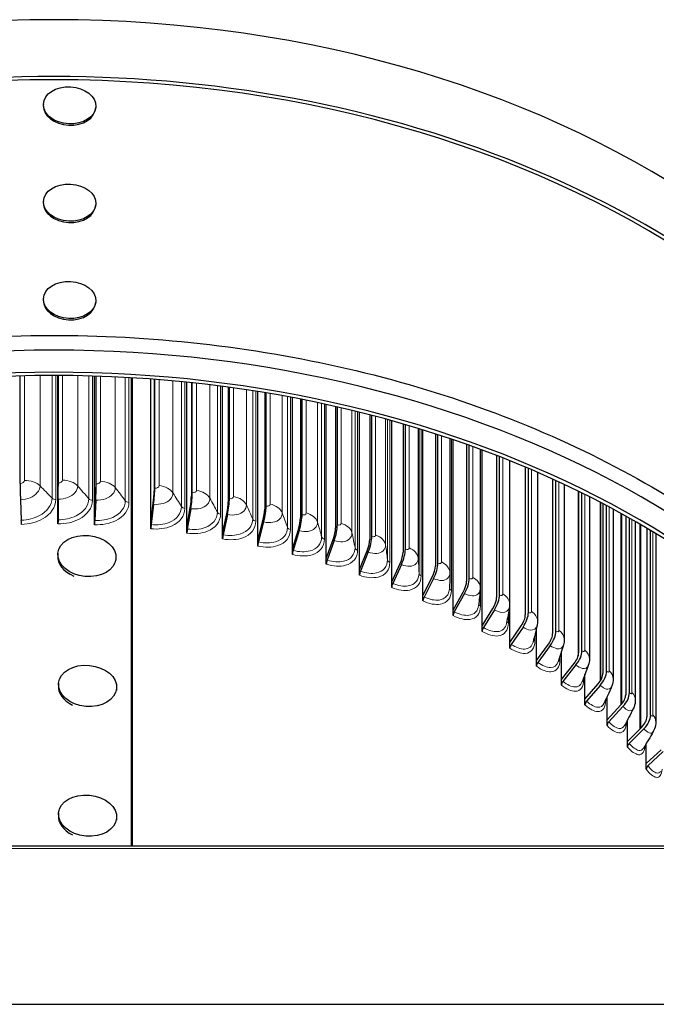
# Model space of a CAD drawing. Units: inches. Extents: x -15.4 to 51.1, y 1.1 to 32.2.
# Drawn here: x 8.7 to 12.2, y 10.8 to 16.1 of the extents above; entities that cross this region are included whole.
import ezdxf

# ---------------------------------------------------------------- set-up
doc = ezdxf.new("R2010")
doc.units = ezdxf.units.IN
doc.header["$LTSCALE"] = 3.030303
doc.header["$MEASUREMENT"] = 0
doc.layers.add('Visible (ANSI)', color=7, linetype='Continuous', lineweight=25)
doc.layers.add('Visible Narrow (ANSI)', color=7, linetype='Continuous', lineweight=5)

msp = doc.modelspace()

# ---------------------------------------------------------------- linework, layer by layer
at = {"layer": 'Visible (ANSI)'}
for p, q in [((8.8249, 15.6755), (8.8246, 15.6684)), ((9.1106, 15.662), (9.1102, 15.6549)), ((8.8249, 15.1452), (8.8246, 15.1381)), ((9.1106, 15.1317), (9.1102, 15.1246)), ((8.8249, 14.6149), (8.8246, 14.6078)), ((9.1106, 14.6014), (9.1102, 14.5943)), ((8.6979, 13.6077), (8.6979, 14.1945)), ((8.9046, 13.4187), (8.9046, 14.1969)), ((8.9053, 14.1969), (8.9053, 13.5931)), ((8.9055, 13.6108), (8.9055, 14.1969)), ((9.1041, 13.4141), (9.1041, 14.1934)), ((9.1116, 14.1932), (9.1116, 13.5883)), ((9.1131, 13.6059), (9.1131, 14.1932)), ((9.3029, 14.1845), (9.3029, 11.6332)), ((9.3065, 11.6332), (9.3065, 14.1843)), ((9.3093, 14.1841), (9.3093, 11.6332)), ((9.4109, 13.392), (9.4109, 14.1772)), ((9.4288, 14.1759), (9.4288, 13.5654)), ((9.4323, 13.5829), (9.4323, 14.1756)), ((9.6076, 13.3681), (9.6076, 14.1598)), ((9.6321, 14.1572), (9.6321, 13.5408)), ((9.637, 13.5581), (9.637, 14.1567)), ((9.8022, 13.3368), (9.8022, 14.137)), ((9.8333, 14.1328), (9.8333, 13.5083)), ((9.8395, 13.5255), (9.8395, 14.132)), ((9.9942, 13.298), (9.9942, 14.109)), ((10.0317, 14.1029), (10.0317, 13.4683)), ((10.0392, 13.4852), (10.0392, 14.1016)), ((10.1829, 13.2521), (10.1829, 14.076)), ((10.2268, 14.0676), (10.2268, 13.4208)), ((10.2355, 13.4373), (10.2355, 14.0658)), ((10.3678, 13.199), (10.3678, 14.0383)), ((10.4179, 14.0272), (10.4179, 13.3659)), ((10.4279, 13.3821), (10.4279, 14.0249)), ((10.5484, 13.1389), (10.5484, 13.9962)), ((10.6046, 13.982), (10.6046, 13.3038)), ((10.6159, 13.3196), (10.6159, 13.9791)), ((10.7242, 13.072), (10.7242, 13.95)), ((10.7863, 13.9323), (10.7863, 13.2347)), ((10.7988, 13.25), (10.7988, 13.9287)), ((10.8946, 12.9986), (10.8946, 13.9)), ((10.9625, 13.8786), (10.9625, 13.1588)), ((10.9761, 13.1736), (10.9761, 13.8742)), ((11.0413, 13.8527), (11.0413, 13.1219)), ((11.0591, 12.9187), (11.0591, 13.8467)), ((11.1326, 13.8212), (11.1326, 13.0762)), ((11.1473, 13.0905), (11.1473, 13.816)), ((11.2074, 13.7942), (11.2074, 13.0401)), ((11.2174, 12.8327), (11.2174, 13.7905)), ((11.2962, 13.7607), (11.2962, 12.9873)), ((11.312, 13.001), (11.312, 13.7546)), ((11.3671, 13.7328), (11.3671, 12.952)), ((11.3688, 12.7408), (11.3688, 13.7321)), ((11.4528, 13.6976), (11.4528, 12.8923)), ((11.4696, 12.9054), (11.4696, 13.6905)), ((11.5198, 13.6689), (11.5198, 12.858)), ((11.6019, 13.6324), (11.6019, 12.7915)), ((11.6196, 12.8039), (11.6196, 13.6243)), ((11.6651, 13.6032), (11.6651, 12.7584)), ((8.9046, 13.4187), (8.9052, 13.5276)), ((8.9052, 13.5227), (8.9047, 13.4107)), ((9.1041, 13.4141), (9.1096, 13.5229)), ((11.7404, 13.5671), (11.7404, 12.6676)), ((11.7431, 13.5658), (11.7431, 12.6851)), ((11.7618, 12.6968), (11.7618, 13.5566)), ((11.8026, 13.5362), (11.8026, 12.6534)), ((8.7, 13.5196), (8.7045, 13.4077)), ((9.1104, 13.5179), (9.1048, 13.406)), ((9.4109, 13.392), (9.4242, 13.5002)), ((9.4261, 13.4952), (9.4125, 13.3839)), ((9.6076, 13.3681), (9.6258, 13.4758)), ((9.6285, 13.4706), (9.6098, 13.3599)), ((11.8619, 13.5059), (11.8619, 12.5318)), ((11.876, 13.4985), (11.876, 12.5735)), ((11.8955, 12.5845), (11.8955, 13.4882)), ((11.9319, 13.4688), (11.9319, 12.5433)), ((8.9046, 13.388), (8.9046, 13.4187)), ((9.1041, 13.3834), (9.1041, 13.4141)), ((9.8022, 13.3368), (9.8253, 13.4436)), ((9.8287, 13.4383), (9.805, 13.3285)), ((11.9746, 13.4456), (11.9746, 12.4019)), ((12.0002, 13.4314), (12.0002, 12.457)), ((12.0205, 12.4672), (12.0205, 13.4199)), ((9.4109, 13.3613), (9.4109, 13.392)), ((9.6076, 13.3374), (9.6076, 13.3681)), ((9.9942, 13.298), (10.022, 13.4039)), ((10.0261, 13.3985), (9.9975, 13.2896)), ((12.0527, 13.4016), (12.0527, 12.4284)), ((12.0781, 13.387), (12.0781, 12.2712)), ((12.1153, 13.3651), (12.1153, 12.3359)), ((9.8022, 13.3061), (9.8022, 13.3368)), ((10.1829, 13.2521), (10.2154, 13.3568)), ((10.2203, 13.3512), (10.1868, 13.2435)), ((12.1364, 12.3454), (12.1364, 13.3525)), ((12.1645, 13.3355), (12.1645, 12.3092)), ((9.9942, 13.2673), (9.9942, 13.298)), ((10.3678, 13.199), (10.405, 13.3024)), ((10.4105, 13.2966), (10.3723, 13.1903)), ((8.904, 13.2279), (8.9029, 13.2166)), ((10.1829, 13.2214), (10.1829, 13.2521)), ((10.5484, 13.1389), (10.5901, 13.2408)), ((10.5963, 13.2348), (10.5534, 13.13)), ((9.2206, 13.1982), (9.2196, 13.1879)), ((10.3678, 13.1683), (10.3678, 13.199)), ((10.7242, 13.072), (10.7702, 13.1723)), ((10.7771, 13.166), (10.7297, 13.0629)), ((10.5484, 13.1082), (10.5484, 13.1389)), ((10.8946, 12.9986), (10.9449, 13.097)), ((10.7242, 13.0413), (10.7242, 13.072)), ((10.9524, 13.0904), (10.9007, 12.9893)), ((10.8946, 12.9679), (10.8946, 12.9986)), ((11.0591, 12.9187), (11.1136, 13.0151)), ((11.1217, 13.0083), (11.0657, 12.9092)), ((11.0591, 12.888), (11.0591, 12.9187)), ((11.2174, 12.8327), (11.2758, 12.927)), ((11.2845, 12.9198), (11.2244, 12.8229)), ((11.2174, 12.802), (11.2174, 12.8327)), ((11.3688, 12.7408), (11.4311, 12.8328)), ((11.4403, 12.8253), (11.3764, 12.7307)), ((11.5131, 12.6433), (11.5131, 12.8163)), ((11.3688, 12.7101), (11.3688, 12.7408)), ((11.5131, 12.6433), (11.5789, 12.7328)), ((11.5887, 12.7249), (11.521, 12.6329)), ((11.6497, 12.5404), (11.6497, 12.6911)), ((11.5131, 12.6126), (11.5131, 12.6433)), ((11.6497, 12.5404), (11.7189, 12.6273)), ((11.7292, 12.6191), (11.658, 12.5297)), ((11.7782, 12.4324), (11.7782, 12.5683)), ((8.9076, 12.5196), (8.9066, 12.5084)), ((11.6497, 12.5097), (11.6497, 12.5404)), ((11.7782, 12.4324), (11.8507, 12.5167)), ((11.8615, 12.508), (11.787, 12.4214)), ((9.2243, 12.4908), (9.2233, 12.4803)), ((11.7782, 12.4017), (11.7782, 12.4324)), ((11.8984, 12.3197), (11.8984, 12.4446)), ((11.8984, 12.3197), (11.9738, 12.4011)), ((11.9851, 12.3921), (11.9075, 12.3084)), ((11.8984, 12.289), (11.8984, 12.3197)), ((12.0097, 12.2026), (12.0097, 12.3187)), ((12.0097, 12.2026), (12.088, 12.2811)), ((12.0997, 12.2716), (12.0192, 12.1909)), ((12.0097, 12.1719), (12.0097, 12.2026)), ((12.112, 12.0814), (12.112, 12.1903)), ((12.112, 12.0814), (12.1929, 12.1569)), ((12.2049, 12.1469), (12.1218, 12.0694)), ((12.112, 12.0507), (12.112, 12.0814)), ((8.9076, 11.8125), (8.9066, 11.8012)), ((9.2243, 11.7837), (9.2233, 11.7732)), ((3.6828, 11.6332), (14.0828, 11.6332)), ((3.6755, 10.77), (14.0901, 10.77))]:
    msp.add_line(p, q, dxfattribs=at)
for centre, major_axis, ratio, start_param, end_param in [((8.8828, 12.5116), (-5.125, 0), 0.707107, 3.141593, 6.283185), ((8.8828, 12.2019), (-5.125, 0), 0.707107, 3.042779, 6.381998), ((8.8828, 12.2019), (-5.1, 0), 0.707107, 3.141593, 6.283185), ((8.9674, 15.6617), (0.1428, -0.0067), 0.706713, 3.141593, 6.283185), ((8.9674, 15.1313), (0.1428, -0.0067), 0.706713, 3.141593, 6.283185), ((8.9674, 14.601), (0.1428, -0.0067), 0.706713, 3.141593, 6.283185), ((8.8828, 10.7289), (5.1, 0), 0.707107, 0.253462, 2.88813), ((8.8828, 10.6405), (5.0545, 0), 0.707107, 0.281446, 2.860147), ((8.8828, 10.6405), (-5.0295, 0), 0.707107, 3.424476, 6.000302), ((8.7025, 13.539), (0.0033, -0.0972), 0.033944, 3.926414, 4.912198), ((8.9049, 13.542), (-0.0004, -0.0972), 0.004164, 1.370419, 2.356203), ((8.9049, 13.542), (0.0003, 0.0722), 0.004164, 4.512012, 5.497796), ((9.1072, 13.5373), (0.0031, 0.0722), 0.04226, 4.512898, 5.498682), ((9.1072, 13.5373), (-0.0041, -0.0971), 0.04226, 1.371305, 2.357089), ((9.4185, 13.5149), (-0.0099, -0.0967), 0.100864, 1.37555, 2.361334), ((9.4185, 13.5149), (0.0073, 0.0719), 0.100864, 4.517142, 5.502926), ((9.618, 13.4907), (0.0101, 0.0715), 0.138431, 4.521772, 5.507556), ((9.618, 13.4907), (-0.0136, -0.0963), 0.138431, 1.38018, 2.365964), ((9.8154, 13.4589), (-0.0173, -0.0957), 0.175595, 1.38632, 2.372104), ((9.8154, 13.4589), (0.0129, 0.0711), 0.175595, 4.527913, 5.513697), ((10.01, 13.4196), (0.0157, 0.0705), 0.212249, 4.535599, 5.521383), ((10.01, 13.4196), (-0.0211, -0.0949), 0.212249, 1.394007, 2.379791), ((10.2014, 13.373), (0.0185, 0.0698), 0.248287, 4.544875, 5.530659), ((10.2014, 13.373), (-0.0249, -0.094), 0.248287, 1.403282, 2.389066), ((8.7039, 13.4027), (0.0008, -0.025), 0.033944, 0.784821, 1.770605), ((8.9048, 13.4057), (-0.0001, -0.025), 0.004164, 4.512012, 5.497796), ((9.1056, 13.401), (-0.0011, -0.025), 0.04226, 4.512898, 5.498682), ((9.4145, 13.3788), (-0.0025, -0.0249), 0.100864, 4.517142, 5.502926), ((10.389, 13.3191), (0.0214, 0.069), 0.283603, 4.555792, 5.541576), ((10.389, 13.3191), (-0.0288, -0.0929), 0.283603, 1.414199, 2.399983), ((9.6125, 13.3547), (-0.0035, -0.0248), 0.138431, 4.521772, 5.507556), ((9.8085, 13.3232), (-0.0045, -0.0246), 0.175595, 4.527913, 5.513697), ((10.5721, 13.2582), (-0.0326, -0.0916), 0.318095, 1.426818, 2.412602), ((10.0017, 13.2842), (-0.0054, -0.0244), 0.212249, 4.535599, 5.521383), ((10.5721, 13.2582), (0.0242, 0.068), 0.318095, 4.56841, 5.554194), ((9.0612, 13.2017), (-0.1583, 0.0148), 0.705558, 0, 1.184436), ((10.1916, 13.2379), (-0.0064, -0.0242), 0.248287, 4.544875, 5.530659), ((10.7504, 13.1904), (0.0271, 0.0669), 0.351663, 4.582798, 5.568583), ((10.7504, 13.1904), (-0.0365, -0.0901), 0.351663, 1.441206, 2.42699), ((10.3778, 13.1845), (-0.0074, -0.0239), 0.283603, 4.555792, 5.541576), ((10.9232, 13.1159), (0.0301, 0.0657), 0.384208, 4.599032, 5.584816), ((10.9232, 13.1159), (-0.0405, -0.0884), 0.384208, 1.457439, 2.443223), ((10.5596, 13.124), (-0.0084, -0.0236), 0.318095, 4.56841, 5.554194), ((10.7366, 13.0567), (-0.0094, -0.0232), 0.351663, 4.582798, 5.568583), ((11.0902, 13.0349), (0.033, 0.0642), 0.415638, 4.617193, 5.602977), ((11.0902, 13.0349), (-0.0444, -0.0865), 0.415638, 1.4756, 2.461384), ((10.9082, 12.9827), (-0.0104, -0.0227), 0.384208, 4.599032, 5.584816), ((11.2507, 12.9477), (0.036, 0.0626), 0.445859, 4.637369, 5.623153), ((11.2507, 12.9477), (-0.0484, -0.0843), 0.445859, 1.495776, 2.48156), ((11.0738, 12.9023), (-0.0114, -0.0222), 0.415638, 4.617193, 5.602977), ((11.4043, 12.8545), (0.039, 0.0608), 0.474785, 4.659652, 5.645436), ((11.4043, 12.8545), (-0.0524, -0.0819), 0.474785, 1.518059, 2.503843), ((11.2331, 12.8157), (-0.0125, -0.0217), 0.445859, 4.637369, 5.623153), ((11.5506, 12.7555), (0.042, 0.0588), 0.502332, 4.684134, 5.669918), ((11.5506, 12.7555), (-0.0565, -0.0791), 0.502332, 1.542541, 2.528325), ((11.3856, 12.7232), (-0.0135, -0.0211), 0.474785, 4.659652, 5.645436), ((11.6891, 12.6512), (0.045, 0.0565), 0.528419, 4.710907, 5.696691), ((11.6891, 12.6512), (-0.0605, -0.0761), 0.528419, 1.569314, 2.555098), ((11.5308, 12.625), (-0.0145, -0.0203), 0.502332, 4.684134, 5.669918), ((11.8195, 12.5417), (0.0479, 0.054), 0.55297, 4.740057, 5.725841), ((11.8195, 12.5417), (-0.0645, -0.0727), 0.55297, 1.598464, 2.584248), ((9.0649, 12.494), (-0.1583, 0.0144), 0.705652, 0, 1.101696), ((11.6684, 12.5214), (-0.0156, -0.0196), 0.528419, 4.710907, 5.696691), ((11.9414, 12.4274), (0.0509, 0.0513), 0.575914, 4.771659, 5.757443), ((11.9414, 12.4274), (-0.0685, -0.069), 0.575914, 1.630067, 2.615851), ((11.7978, 12.4127), (-0.0166, -0.0187), 0.55297, 4.740057, 5.725841), ((12.0543, 12.3086), (-0.0724, -0.0649), 0.597185, 1.664181, 2.649965), ((11.9187, 12.2993), (-0.0176, -0.0177), 0.575914, 4.771659, 5.757443), ((12.0543, 12.3086), (0.0538, 0.0482), 0.597185, 4.805774, 5.791558), ((12.0309, 12.1814), (-0.0186, -0.0167), 0.597185, 4.805774, 5.791558), ((12.1338, 12.0594), (-0.0196, -0.0155), 0.616721, 4.842436, 5.82822), ((9.0649, 11.7869), (-0.1583, 0.0144), 0.705652, 0, 1.101696)]:
    msp.add_ellipse(centre, major_axis=major_axis, ratio=ratio, start_param=start_param, end_param=end_param, dxfattribs=at)
for centre, major_axis, ratio in [((8.9677, 15.6688), (0.1428, -0.0067), 0.706713), ((8.9677, 15.1385), (0.1428, -0.0067), 0.706713), ((8.9677, 14.6081), (0.1428, -0.0067), 0.706713), ((9.0623, 13.213), (0.1583, -0.0148), 0.705558), ((9.0659, 12.5052), (0.1583, -0.0144), 0.705652), ((9.0659, 11.7981), (0.1583, -0.0144), 0.705652)]:
    msp.add_ellipse(centre, major_axis=major_axis, ratio=ratio, dxfattribs=at)
for points, knots in [([(3.8842, 11.6332), (3.9234, 11.7466), (3.9703, 11.8587), (4.2055, 12.3364), (4.4696, 12.6824), (5.1381, 13.2992), (5.5431, 13.5696), (6.4529, 14.0063), (6.9576, 14.1726), (8.0151, 14.384), (8.5678, 14.4291), (9.6653, 14.3937), (10.21, 14.3132), (11.2363, 14.0346), (11.7178, 13.8365), (12.5689, 13.3422), (12.9383, 13.0461), (13.5265, 12.3859), (13.7456, 12.0221), (13.8793, 11.6392), (13.8804, 11.6362), (13.8814, 11.6332)], [0.22158, 0.22158, 0.22158, 0.22158, 0.317131, 0.317131, 0.635825, 0.635825, 0.956272, 0.956272, 1.277276, 1.277276, 1.598326, 1.598326, 1.919361, 1.919361, 2.240414, 2.240414, 2.561345, 2.561345, 2.881422, 2.881422, 2.883958, 2.883958, 2.883958, 2.883958]), ([(11.9319, 12.5433), (11.9319, 12.5307), (11.9298, 12.518), (11.9248, 12.5043), (11.9241, 12.5025), (11.9233, 12.5007)], [0, 0, 0, 0, 0.0964513, 0.0964513, 0.1117349, 0.1117349, 0.1117349, 0.1117349]), ([(12.0527, 12.4284), (12.0527, 12.4157), (12.0505, 12.4028), (12.0447, 12.3872), (12.0432, 12.3837), (12.0415, 12.3803)], [0, 0, 0, 0, 0.0980875, 0.0980875, 0.1273838, 0.1273838, 0.1273838, 0.1273838]), ([(12.1645, 12.3092), (12.1645, 12.2962), (12.1623, 12.283), (12.1558, 12.2657), (12.1534, 12.2606), (12.1506, 12.2559)], [0, 0, 0, 0, 0.1000228, 0.1000228, 0.1422896, 0.1422896, 0.1422896, 0.1422896])]:
    msp.add_open_spline(points, degree=3, knots=knots, dxfattribs=at)
for points in [[(11.0413, 13.1215), (11.0412, 13.0935), (11.0405, 13.065), (11.0392, 13.0361)], [(11.0413, 13.1219), (11.0413, 13.1219), (11.0413, 13.1218), (11.0413, 13.1217)], [(11.0413, 13.1217), (11.0413, 13.1216), (11.0413, 13.1216), (11.0413, 13.1215)], [(11.2074, 13.0401), (11.2074, 13.0372), (11.2073, 13.0344), (11.2071, 13.0316)], [(11.2071, 13.0316), (11.2048, 13.0028), (11.2019, 12.9735), (11.1985, 12.9439)], [(11.3659, 12.9358), (11.3614, 12.9064), (11.3563, 12.8766), (11.3506, 12.8464)], [(11.3671, 12.952), (11.3671, 12.9466), (11.3667, 12.9412), (11.3659, 12.9358)], [(11.5172, 12.8346), (11.5106, 12.8047), (11.5033, 12.7744), (11.4953, 12.7439)], [(11.5198, 12.858), (11.5198, 12.8502), (11.5189, 12.8423), (11.5172, 12.8346)], [(11.6608, 12.7281), (11.6519, 12.6979), (11.6424, 12.6674), (11.6323, 12.6366)], [(11.6651, 12.7584), (11.6651, 12.7482), (11.6637, 12.7379), (11.6608, 12.7281)], [(11.7963, 12.6167), (11.7852, 12.5863), (11.7736, 12.5557), (11.7613, 12.5249)], [(11.8026, 12.6534), (11.8026, 12.641), (11.8005, 12.6284), (11.7963, 12.6167)], [(11.9233, 12.5007), (11.9101, 12.4703), (11.8963, 12.4397), (11.8819, 12.409)], [(12.0415, 12.3803), (12.0262, 12.35), (12.0104, 12.3196), (11.994, 12.2892)], [(12.1506, 12.2559), (12.1334, 12.2259), (12.1156, 12.1959), (12.0972, 12.1658)]]:
    msp.add_open_spline(points, degree=3, dxfattribs=at)
at = {"layer": 'Visible Narrow (ANSI)'}
for p, q in [((8.7213, 14.1951), (8.7213, 13.6243)), ((8.8068, 14.1965), (8.8068, 13.5954)), ((8.8721, 14.1969), (8.8721, 13.5286)), ((8.8931, 14.1969), (8.8931, 13.5206)), ((8.929, 14.1967), (8.929, 13.6265)), ((9.0121, 14.1957), (9.0121, 13.5944)), ((9.0723, 14.1944), (9.0723, 13.5251)), ((9.0926, 14.1938), (9.0926, 13.5164)), ((9.1365, 14.1924), (9.1365, 13.6208)), ((9.217, 14.189), (9.217, 13.5855)), ((9.2718, 14.1862), (9.2718, 13.5141)), ((9.2915, 14.1851), (9.2915, 13.5047)), ((9.4556, 14.1738), (9.4556, 13.5964)), ((9.5317, 14.1672), (9.5317, 13.5566)), ((9.5779, 14.1628), (9.5779, 13.4822)), ((9.5963, 14.1609), (9.5963, 13.4716)), ((9.66, 14.1542), (9.66, 13.5707)), ((9.733, 14.1457), (9.733, 13.528)), ((9.7735, 14.1407), (9.7735, 13.4519)), ((9.7911, 14.1384), (9.7911, 13.4407)), ((9.8622, 14.1288), (9.8622, 13.5372)), ((9.9318, 14.1187), (9.9318, 13.4918)), ((9.9664, 14.1134), (9.9664, 13.4143)), ((9.9832, 14.1107), (9.9832, 13.4024)), ((10.0616, 14.0978), (10.0616, 13.4961)), ((10.1276, 14.0862), (10.1276, 13.448)), ((10.1563, 14.081), (10.1563, 13.3693)), ((10.1721, 14.0781), (10.1721, 13.3568)), ((10.2575, 14.0615), (10.2575, 13.4474)), ((10.3198, 14.0487), (10.3198, 13.3969)), ((10.3424, 14.0438), (10.3424, 13.3172)), ((10.3572, 14.0406), (10.3572, 13.3041)), ((10.4494, 14.02), (10.4494, 13.3913)), ((10.5078, 14.0062), (10.5078, 13.3385)), ((10.5243, 14.0021), (10.5243, 13.2581)), ((10.5381, 13.9988), (10.5381, 13.2444)), ((10.6368, 13.9736), (10.6368, 13.328)), ((10.691, 13.9591), (10.691, 13.2731)), ((10.7014, 13.9563), (10.7014, 13.1921)), ((10.7141, 13.9528), (10.7141, 13.178)), ((10.8191, 13.9228), (10.8191, 13.2576)), ((10.8691, 13.9078), (10.8691, 13.2007)), ((10.8733, 13.9065), (10.8733, 13.1195)), ((10.8849, 13.903), (10.8849, 13.1049)), ((10.9957, 13.8678), (10.9957, 13.1804)), ((11.0498, 13.8499), (11.0498, 13.0254)), ((11.1663, 13.8092), (11.1663, 13.0966)), ((11.2084, 13.7939), (11.2084, 12.9397)), ((11.3301, 13.7475), (11.3301, 13.0064)), ((11.4869, 13.6831), (11.4869, 12.9101)), ((11.6361, 13.6167), (11.6361, 12.808)), ((11.7427, 13.566), (11.7427, 12.6784)), ((11.7773, 13.5489), (11.7773, 12.7003)), ((11.865, 13.5043), (11.865, 12.537)), ((11.9101, 13.4805), (11.9101, 12.5874)), ((11.9787, 13.4433), (11.9787, 12.4067)), ((12.0341, 13.4122), (12.0341, 12.4696)), ((12.0833, 13.3839), (12.0833, 12.2764)), ((12.1489, 13.345), (12.1489, 12.3473)), ((11.3603, 12.9008), (11.3603, 12.8482)), ((11.5049, 12.7821), (11.5049, 12.7509)), ((11.642, 12.6666), (11.642, 12.6483)), ((11.771, 12.5496), (11.771, 12.5407)), ((11.8917, 12.4299), (11.8917, 12.4283)), ((14.0828, 11.6185), (3.6828, 11.6185))]:
    msp.add_line(p, q, dxfattribs=at)
for points in [[(8.7213, 13.6243), (8.7213, 13.616), (8.7102, 13.6081), (8.6979, 13.6077)], [(8.7213, 13.6243), (8.7546, 13.6253), (8.788, 13.614), (8.8068, 13.5954)], [(8.8068, 13.5954), (8.8291, 13.5732), (8.8509, 13.551), (8.8721, 13.5286)], [(8.929, 13.6265), (8.929, 13.6182), (8.9178, 13.6107), (8.9055, 13.6108)], [(8.929, 13.6265), (8.9623, 13.6262), (8.9948, 13.6136), (9.0121, 13.5944)], [(9.0121, 13.5944), (9.0327, 13.5714), (9.0528, 13.5483), (9.0723, 13.5251)], [(9.1365, 13.6208), (9.1365, 13.6125), (9.1253, 13.6054), (9.1131, 13.6059)], [(9.1365, 13.6208), (9.1698, 13.6192), (9.2012, 13.6054), (9.217, 13.5855)], [(9.217, 13.5855), (9.2358, 13.5618), (9.2541, 13.538), (9.2718, 13.5141)], [(9.4556, 13.5964), (9.4556, 13.5881), (9.4445, 13.5817), (9.4323, 13.5829)], [(9.4556, 13.5964), (9.4885, 13.5929), (9.5183, 13.5773), (9.5317, 13.5566)], [(8.8721, 13.5286), (8.8767, 13.5237), (8.8848, 13.5207), (8.8931, 13.5206)], [(9.0723, 13.5251), (9.0765, 13.5201), (9.0843, 13.5168), (9.0926, 13.5164)], [(9.5317, 13.5566), (9.5476, 13.5318), (9.5631, 13.507), (9.5779, 13.4822)], [(9.66, 13.5707), (9.66, 13.5624), (9.6491, 13.5564), (9.637, 13.5581)], [(9.66, 13.5707), (9.6927, 13.5659), (9.7212, 13.5492), (9.733, 13.528)], [(9.733, 13.528), (9.747, 13.5027), (9.7605, 13.4773), (9.7735, 13.4519)], [(9.8622, 13.5372), (9.8622, 13.5289), (9.8514, 13.5233), (9.8395, 13.5255)], [(9.8622, 13.5372), (9.8945, 13.5312), (9.9216, 13.5134), (9.9318, 13.4918)], [(9.2718, 13.5141), (9.2757, 13.509), (9.2833, 13.5053), (9.2915, 13.5047)], [(9.5779, 13.4822), (9.5811, 13.4768), (9.5882, 13.4727), (9.5963, 13.4716)], [(9.9318, 13.4918), (9.9439, 13.466), (9.9555, 13.4401), (9.9664, 13.4143)], [(10.0616, 13.4961), (10.0616, 13.4877), (10.0509, 13.4826), (10.0392, 13.4852)], [(10.0616, 13.4961), (10.0933, 13.4888), (10.1191, 13.47), (10.1276, 13.448)], [(9.7735, 13.4519), (9.7763, 13.4464), (9.7831, 13.4421), (9.7911, 13.4407)], [(9.9664, 13.4143), (9.9688, 13.4087), (9.9753, 13.4041), (9.9832, 13.4024)], [(10.1276, 13.448), (10.1377, 13.4218), (10.1473, 13.3956), (10.1563, 13.3693)], [(10.2575, 13.4474), (10.2575, 13.439), (10.247, 13.4343), (10.2355, 13.4373)], [(10.2575, 13.4474), (10.2886, 13.439), (10.313, 13.4192), (10.3198, 13.3969)], [(10.1563, 13.3693), (10.1582, 13.3637), (10.1643, 13.3588), (10.1721, 13.3568)], [(10.3198, 13.3969), (10.3279, 13.3703), (10.3354, 13.3438), (10.3424, 13.3172)], [(10.4494, 13.3913), (10.4494, 13.383), (10.4392, 13.3786), (10.4279, 13.3821)], [(10.4494, 13.3913), (10.4799, 13.3817), (10.5027, 13.3611), (10.5078, 13.3385)], [(10.3424, 13.3172), (10.3439, 13.3115), (10.3497, 13.3064), (10.3572, 13.3041)], [(10.5078, 13.3385), (10.5138, 13.3117), (10.5194, 13.2849), (10.5243, 13.2581)], [(10.6368, 13.328), (10.6368, 13.3197), (10.6269, 13.3157), (10.6159, 13.3196)], [(10.6368, 13.328), (10.6665, 13.3173), (10.6877, 13.2958), (10.691, 13.2731)], [(10.5243, 13.2581), (10.5254, 13.2523), (10.5307, 13.247), (10.5381, 13.2444)], [(10.691, 13.2731), (10.6951, 13.246), (10.6985, 13.2191), (10.7014, 13.1921)], [(10.8191, 13.2576), (10.8191, 13.2493), (10.8094, 13.2457), (10.7988, 13.25)], [(10.8191, 13.2576), (10.8479, 13.2458), (10.8674, 13.2235), (10.8691, 13.2007)], [(10.8691, 13.2007), (10.871, 13.1736), (10.8724, 13.1465), (10.8733, 13.1195)], [(10.7014, 13.1921), (10.702, 13.1863), (10.707, 13.1808), (10.7141, 13.178)], [(10.9957, 13.1804), (10.9957, 13.1721), (10.9864, 13.1689), (10.9761, 13.1736)], [(10.9957, 13.1804), (11.0235, 13.1675), (11.0413, 13.1447), (11.0413, 13.1219)], [(10.8733, 13.1195), (10.8734, 13.1137), (10.8779, 13.108), (10.8849, 13.1049)], [(11.1663, 13.0966), (11.1663, 13.0883), (11.1573, 13.0854), (11.1473, 13.0905)], [(11.1663, 13.0966), (11.1916, 13.0834), (11.2073, 13.0616), (11.2074, 13.0401)], [(11.0393, 13.0389), (11.0398, 13.0336), (11.0437, 13.0285), (11.0498, 13.0254)], [(11.3301, 13.0064), (11.3301, 12.9981), (11.3215, 12.9955), (11.312, 13.001)], [(11.3301, 13.0064), (11.3531, 12.9931), (11.3668, 12.9724), (11.367, 12.952)], [(11.1993, 12.951), (11.2003, 12.9467), (11.2035, 12.9425), (11.2084, 12.9397)], [(11.4869, 12.9101), (11.4869, 12.9018), (11.4787, 12.8996), (11.4696, 12.9054)], [(11.4869, 12.9101), (11.5075, 12.8968), (11.5195, 12.8772), (11.5197, 12.858)], [(11.3527, 12.8573), (11.3539, 12.8538), (11.3565, 12.8506), (11.3603, 12.8482)], [(11.6361, 12.808), (11.6361, 12.7996), (11.6283, 12.7977), (11.6196, 12.8039)], [(11.6361, 12.808), (11.6544, 12.7947), (11.6648, 12.7764), (11.665, 12.7584)], [(11.499, 12.7578), (11.5002, 12.7553), (11.5022, 12.7529), (11.5049, 12.7509)], [(11.7773, 12.7003), (11.7773, 12.692), (11.7699, 12.6903), (11.7618, 12.6968)], [(11.7773, 12.7003), (11.7934, 12.6873), (11.8023, 12.6702), (11.8025, 12.6533)], [(11.6377, 12.6531), (11.6388, 12.6514), (11.6402, 12.6498), (11.642, 12.6483)], [(11.9101, 12.5874), (11.9101, 12.5791), (11.9032, 12.5777), (11.8955, 12.5845)], [(11.9101, 12.5874), (11.9241, 12.5748), (11.9316, 12.5589), (11.9317, 12.5433)], [(11.7686, 12.5433), (11.7693, 12.5424), (11.7701, 12.5415), (11.771, 12.5407)], [(12.0341, 12.4696), (12.0341, 12.4613), (12.0277, 12.4602), (12.0205, 12.4672)], [(12.0341, 12.4696), (12.0461, 12.4576), (12.0523, 12.4429), (12.0525, 12.4284)], [(11.8911, 12.4288), (11.8913, 12.4286), (11.8915, 12.4284), (11.8917, 12.4283)], [(12.1489, 12.3473), (12.1489, 12.3389), (12.143, 12.338), (12.1364, 12.3454)], [(12.1489, 12.3473), (12.159, 12.3358), (12.1642, 12.3225), (12.1642, 12.3092)]]:
    msp.add_open_spline(points, degree=3, dxfattribs=at)
for points, knots in [([(8.8068, 13.5954), (8.8068, 13.5696), (8.7852, 13.5441), (8.7525, 13.5306), (8.7366, 13.524), (8.7183, 13.5202), (8.7, 13.5196)], [1.570796, 1.570796, 1.570796, 1.570796, 2.627008, 2.627008, 2.627008, 3.141593, 3.141593, 3.141593, 3.141593]), ([(9.0121, 13.5944), (9.0121, 13.5686), (8.9906, 13.5439), (8.9578, 13.5317), (8.9419, 13.5257), (8.9236, 13.5226), (8.9052, 13.5227)], [1.570796, 1.570796, 1.570796, 1.570796, 2.627008, 2.627008, 2.627008, 3.141593, 3.141593, 3.141593, 3.141593]), ([(9.217, 13.5855), (9.217, 13.5598), (9.1956, 13.5359), (9.1629, 13.5249), (9.147, 13.5195), (9.1287, 13.5171), (9.1104, 13.5179)], [1.570796, 1.570796, 1.570796, 1.570796, 2.627008, 2.627008, 2.627008, 3.141593, 3.141593, 3.141593, 3.141593]), ([(8.8721, 13.5286), (8.8721, 13.4916), (8.8457, 13.4552), (8.8033, 13.4328), (8.7748, 13.4177), (8.7397, 13.4089), (8.7045, 13.4077)], [1.570796, 1.570796, 1.570796, 1.570796, 2.51131, 2.51131, 2.51131, 3.141593, 3.141593, 3.141593, 3.141593]), ([(9.0723, 13.5251), (9.0723, 13.4882), (9.0459, 13.4528), (9.0035, 13.432), (8.975, 13.418), (8.9399, 13.4105), (8.9047, 13.4107)], [1.570796, 1.570796, 1.570796, 1.570796, 2.51131, 2.51131, 2.51131, 3.141593, 3.141593, 3.141593, 3.141593]), ([(9.5317, 13.5566), (9.5317, 13.5308), (9.5105, 13.5082), (9.4781, 13.4991), (9.4624, 13.4947), (9.4443, 13.4933), (9.4261, 13.4952)], [1.570796, 1.570796, 1.570796, 1.570796, 2.627008, 2.627008, 2.627008, 3.141593, 3.141593, 3.141593, 3.141593]), ([(9.733, 13.528), (9.733, 13.5022), (9.712, 13.4804), (9.68, 13.4725), (9.6644, 13.4687), (9.6465, 13.4681), (9.6285, 13.4706)], [1.570796, 1.570796, 1.570796, 1.570796, 2.627008, 2.627008, 2.627008, 3.141593, 3.141593, 3.141593, 3.141593]), ([(8.8931, 13.5206), (8.8931, 13.4803), (8.8652, 13.4405), (8.8199, 13.4153), (8.7873, 13.3972), (8.7462, 13.3864), (8.7051, 13.385)], [1.570796, 1.570796, 1.570796, 1.570796, 2.484241, 2.484241, 2.484241, 3.141593, 3.141593, 3.141593, 3.141593]), ([(9.0926, 13.5164), (9.0926, 13.4761), (9.0648, 13.4374), (9.0195, 13.4139), (8.9869, 13.397), (8.9458, 13.3878), (8.9046, 13.388)], [1.570796, 1.570796, 1.570796, 1.570796, 2.484241, 2.484241, 2.484241, 3.141593, 3.141593, 3.141593, 3.141593]), ([(9.2915, 13.5047), (9.2915, 13.4643), (9.2638, 13.4267), (9.2187, 13.4049), (9.1862, 13.3892), (9.1452, 13.3816), (9.1041, 13.3834)], [1.570796, 1.570796, 1.570796, 1.570796, 2.484241, 2.484241, 2.484241, 3.141593, 3.141593, 3.141593, 3.141593]), ([(9.2718, 13.5141), (9.2718, 13.4772), (9.2456, 13.4427), (9.2033, 13.4236), (9.175, 13.4107), (9.1399, 13.4045), (9.1048, 13.406)], [1.570796, 1.570796, 1.570796, 1.570796, 2.51131, 2.51131, 2.51131, 3.141593, 3.141593, 3.141593, 3.141593]), ([(9.5963, 13.4716), (9.5963, 13.4312), (9.5691, 13.3952), (9.5244, 13.3761), (9.4923, 13.3623), (9.4517, 13.3571), (9.4109, 13.3613)], [1.570796, 1.570796, 1.570796, 1.570796, 2.484241, 2.484241, 2.484241, 3.141593, 3.141593, 3.141593, 3.141593]), ([(9.5779, 13.4822), (9.5779, 13.4452), (9.552, 13.4123), (9.5102, 13.3956), (9.4821, 13.3844), (9.4474, 13.3803), (9.4125, 13.3839)], [1.570796, 1.570796, 1.570796, 1.570796, 2.51131, 2.51131, 2.51131, 3.141593, 3.141593, 3.141593, 3.141593]), ([(9.9318, 13.4918), (9.9318, 13.466), (9.9111, 13.445), (9.8795, 13.4383), (9.8641, 13.4351), (9.8464, 13.4351), (9.8287, 13.4383)], [1.570796, 1.570796, 1.570796, 1.570796, 2.627008, 2.627008, 2.627008, 3.141593, 3.141593, 3.141593, 3.141593]), ([(9.7911, 13.4407), (9.7911, 13.4003), (9.7641, 13.3653), (9.72, 13.3479), (9.6882, 13.3354), (9.6481, 13.3317), (9.6076, 13.3374)], [1.570796, 1.570796, 1.570796, 1.570796, 2.484241, 2.484241, 2.484241, 3.141593, 3.141593, 3.141593, 3.141593]), ([(9.7735, 13.4519), (9.7735, 13.415), (9.7479, 13.3831), (9.7065, 13.368), (9.6787, 13.3578), (9.6444, 13.355), (9.6098, 13.3599)], [1.570796, 1.570796, 1.570796, 1.570796, 2.51131, 2.51131, 2.51131, 3.141593, 3.141593, 3.141593, 3.141593]), ([(9.9664, 13.4143), (9.9664, 13.3773), (9.9413, 13.3464), (9.9004, 13.3329), (9.873, 13.3238), (9.8391, 13.3223), (9.805, 13.3285)], [1.570796, 1.570796, 1.570796, 1.570796, 2.51131, 2.51131, 2.51131, 3.141593, 3.141593, 3.141593, 3.141593]), ([(10.1276, 13.448), (10.1276, 13.4223), (10.1073, 13.402), (10.0762, 13.3966), (10.061, 13.3939), (10.0436, 13.3946), (10.0261, 13.3985)], [1.570796, 1.570796, 1.570796, 1.570796, 2.627008, 2.627008, 2.627008, 3.141593, 3.141593, 3.141593, 3.141593]), ([(9.9832, 13.4024), (9.9832, 13.362), (9.9566, 13.328), (9.9131, 13.3123), (9.8818, 13.301), (9.8422, 13.2988), (9.8022, 13.3061)], [1.570796, 1.570796, 1.570796, 1.570796, 2.484241, 2.484241, 2.484241, 3.141593, 3.141593, 3.141593, 3.141593]), ([(10.1563, 13.3693), (10.1563, 13.3324), (10.1315, 13.3024), (10.0914, 13.2904), (10.0645, 13.2824), (10.0311, 13.2821), (9.9975, 13.2896)], [1.570796, 1.570796, 1.570796, 1.570796, 2.51131, 2.51131, 2.51131, 3.141593, 3.141593, 3.141593, 3.141593]), ([(10.3198, 13.3969), (10.3198, 13.3711), (10.2999, 13.3517), (10.2694, 13.3474), (10.2545, 13.3453), (10.2374, 13.3467), (10.2203, 13.3512)], [1.570796, 1.570796, 1.570796, 1.570796, 2.627008, 2.627008, 2.627008, 3.141593, 3.141593, 3.141593, 3.141593]), ([(10.1721, 13.3568), (10.1721, 13.3164), (10.146, 13.2835), (10.1032, 13.2694), (10.0724, 13.2592), (10.0335, 13.2586), (9.9942, 13.2673)], [1.570796, 1.570796, 1.570796, 1.570796, 2.484241, 2.484241, 2.484241, 3.141593, 3.141593, 3.141593, 3.141593]), ([(10.3424, 13.3172), (10.3424, 13.2803), (10.3182, 13.2512), (10.2789, 13.2408), (10.2525, 13.2337), (10.2198, 13.2348), (10.1868, 13.2435)], [1.570796, 1.570796, 1.570796, 1.570796, 2.51131, 2.51131, 2.51131, 3.141593, 3.141593, 3.141593, 3.141593]), ([(10.5078, 13.3385), (10.5078, 13.3128), (10.4883, 13.294), (10.4585, 13.2909), (10.444, 13.2894), (10.4273, 13.2914), (10.4105, 13.2966)], [1.570796, 1.570796, 1.570796, 1.570796, 2.627008, 2.627008, 2.627008, 3.141593, 3.141593, 3.141593, 3.141593]), ([(10.3572, 13.3041), (10.3572, 13.2637), (10.3318, 13.2318), (10.2898, 13.2193), (10.2596, 13.2103), (10.2215, 13.2111), (10.1829, 13.2214)], [1.570796, 1.570796, 1.570796, 1.570796, 2.484241, 2.484241, 2.484241, 3.141593, 3.141593, 3.141593, 3.141593]), ([(10.5243, 13.2581), (10.5243, 13.2212), (10.5007, 13.193), (10.4623, 13.184), (10.4365, 13.178), (10.4045, 13.1803), (10.3723, 13.1903)], [1.570796, 1.570796, 1.570796, 1.570796, 2.51131, 2.51131, 2.51131, 3.141593, 3.141593, 3.141593, 3.141593]), ([(10.691, 13.2731), (10.691, 13.2473), (10.6721, 13.2293), (10.6431, 13.2273), (10.6289, 13.2263), (10.6127, 13.229), (10.5963, 13.2348)], [1.570796, 1.570796, 1.570796, 1.570796, 2.627008, 2.627008, 2.627008, 3.141593, 3.141593, 3.141593, 3.141593]), ([(10.5381, 13.2444), (10.5381, 13.2041), (10.5133, 13.1731), (10.4723, 13.1622), (10.4429, 13.1543), (10.4055, 13.1566), (10.3678, 13.1683)], [1.570796, 1.570796, 1.570796, 1.570796, 2.484241, 2.484241, 2.484241, 3.141593, 3.141593, 3.141593, 3.141593]), ([(10.8691, 13.2007), (10.8691, 13.175), (10.8507, 13.1577), (10.8225, 13.1568), (10.8088, 13.1563), (10.793, 13.1596), (10.7771, 13.166)], [1.570796, 1.570796, 1.570796, 1.570796, 2.627008, 2.627008, 2.627008, 3.141593, 3.141593, 3.141593, 3.141593]), ([(10.7141, 13.178), (10.7141, 13.1376), (10.69, 13.1075), (10.6502, 13.0982), (10.6215, 13.0914), (10.5852, 13.0951), (10.5484, 13.1082)], [1.570796, 1.570796, 1.570796, 1.570796, 2.484241, 2.484241, 2.484241, 3.141593, 3.141593, 3.141593, 3.141593]), ([(10.7014, 13.1921), (10.7014, 13.1552), (10.6785, 13.1279), (10.6411, 13.1204), (10.616, 13.1153), (10.5849, 13.1188), (10.5534, 13.13)], [1.570796, 1.570796, 1.570796, 1.570796, 2.51131, 2.51131, 2.51131, 3.141593, 3.141593, 3.141593, 3.141593]), ([(10.8849, 13.1049), (10.8849, 13.0645), (10.8616, 13.0353), (10.823, 13.0275), (10.7952, 13.0218), (10.7599, 13.0268), (10.7242, 13.0413)], [1.570796, 1.570796, 1.570796, 1.570796, 2.484241, 2.484241, 2.484241, 3.141593, 3.141593, 3.141593, 3.141593]), ([(10.8733, 13.1195), (10.8733, 13.0826), (10.8511, 13.0562), (10.8148, 13.05), (10.7905, 13.0459), (10.7603, 13.0506), (10.7297, 13.0629)], [1.570796, 1.570796, 1.570796, 1.570796, 2.51131, 2.51131, 2.51131, 3.141593, 3.141593, 3.141593, 3.141593]), ([(11.0413, 13.1215), (11.0412, 13.0958), (11.0235, 13.0793), (10.9964, 13.0795), (10.9831, 13.0796), (10.9678, 13.0834), (10.9524, 13.0904)], [1.574225, 1.574225, 1.574225, 1.574225, 2.627008, 2.627008, 2.627008, 3.141593, 3.141593, 3.141593, 3.141593]), ([(11.0498, 13.0254), (11.0498, 12.985), (11.0273, 12.9567), (10.9901, 12.9503), (10.9632, 12.9457), (10.9292, 12.952), (10.8946, 12.9679)], [1.570796, 1.570796, 1.570796, 1.570796, 2.484241, 2.484241, 2.484241, 3.141593, 3.141593, 3.141593, 3.141593]), ([(11.0392, 13.0361), (11.0376, 13.0015), (11.0165, 12.9778), (10.9829, 12.9732), (10.9594, 12.9699), (10.9302, 12.9757), (10.9007, 12.9893)], [1.608295, 1.608295, 1.608295, 1.608295, 2.51131, 2.51131, 2.51131, 3.141593, 3.141593, 3.141593, 3.141593]), ([(11.2071, 13.0316), (11.2051, 13.0086), (11.1887, 12.9946), (11.1641, 12.9957), (11.1513, 12.9963), (11.1365, 13.0007), (11.1217, 13.0083)], [1.636188, 1.636188, 1.636188, 1.636188, 2.627008, 2.627008, 2.627008, 3.141593, 3.141593, 3.141593, 3.141593]), ([(11.2084, 12.9397), (11.2084, 12.8994), (11.1869, 12.8719), (11.151, 12.8669), (11.1253, 12.8633), (11.0925, 12.8709), (11.0591, 12.888)], [1.570796, 1.570796, 1.570796, 1.570796, 2.484241, 2.484241, 2.484241, 3.141593, 3.141593, 3.141593, 3.141593]), ([(11.1984, 12.9439), (11.1946, 12.9133), (11.175, 12.8931), (11.1449, 12.89), (11.1223, 12.8877), (11.0942, 12.8945), (11.0657, 12.9092)], [1.669865, 1.669865, 1.669865, 1.669865, 2.51131, 2.51131, 2.51131, 3.141593, 3.141593, 3.141593, 3.141593]), ([(11.3658, 12.9359), (11.3625, 12.9154), (11.3473, 12.9037), (11.3251, 12.9057), (11.3129, 12.9067), (11.2987, 12.9116), (11.2845, 12.9198)], [1.695678, 1.695678, 1.695678, 1.695678, 2.627008, 2.627008, 2.627008, 3.141593, 3.141593, 3.141593, 3.141593]), ([(11.3603, 12.8482), (11.3603, 12.8078), (11.3397, 12.7811), (11.3054, 12.7774), (11.2808, 12.7748), (11.2494, 12.7837), (11.2174, 12.802)], [1.570796, 1.570796, 1.570796, 1.570796, 2.484241, 2.484241, 2.484241, 3.141593, 3.141593, 3.141593, 3.141593]), ([(11.3505, 12.8465), (11.3452, 12.8196), (11.3271, 12.8026), (11.3003, 12.8008), (11.2787, 12.7993), (11.2518, 12.8072), (11.2244, 12.8229)], [1.728751, 1.728751, 1.728751, 1.728751, 2.51131, 2.51131, 2.51131, 3.141593, 3.141593, 3.141593, 3.141593]), ([(11.5172, 12.8347), (11.5129, 12.8167), (11.4989, 12.807), (11.4791, 12.8096), (11.4674, 12.8111), (11.4539, 12.8166), (11.4403, 12.8253)], [1.75262, 1.75262, 1.75262, 1.75262, 2.627008, 2.627008, 2.627008, 3.141593, 3.141593, 3.141593, 3.141593]), ([(11.5049, 12.7509), (11.5049, 12.7106), (11.4854, 12.6847), (11.4528, 12.6823), (11.4293, 12.6805), (11.3994, 12.6906), (11.3688, 12.7101)], [1.570796, 1.570796, 1.570796, 1.570796, 2.484241, 2.484241, 2.484241, 3.141593, 3.141593, 3.141593, 3.141593]), ([(11.4952, 12.744), (11.4889, 12.7206), (11.4724, 12.7066), (11.4487, 12.7058), (11.4281, 12.7051), (11.4025, 12.714), (11.3764, 12.7307)], [1.784932, 1.784932, 1.784932, 1.784932, 2.51131, 2.51131, 2.51131, 3.141593, 3.141593, 3.141593, 3.141593]), ([(11.6607, 12.7283), (11.6559, 12.7125), (11.6431, 12.7047), (11.6255, 12.7078), (11.6144, 12.7097), (11.6016, 12.7157), (11.5887, 12.7249)], [1.806994, 1.806994, 1.806994, 1.806994, 2.627008, 2.627008, 2.627008, 3.141593, 3.141593, 3.141593, 3.141593]), ([(11.642, 12.6483), (11.642, 12.608), (11.6236, 12.5828), (11.5927, 12.5816), (11.5704, 12.5807), (11.5421, 12.5919), (11.5131, 12.6126)], [1.570796, 1.570796, 1.570796, 1.570796, 2.484241, 2.484241, 2.484241, 3.141593, 3.141593, 3.141593, 3.141593]), ([(11.6322, 12.6368), (11.6254, 12.6167), (11.6104, 12.6052), (11.5896, 12.6052), (11.5702, 12.6053), (11.5458, 12.6152), (11.521, 12.6329)], [1.838429, 1.838429, 1.838429, 1.838429, 2.51131, 2.51131, 2.51131, 3.141593, 3.141593, 3.141593, 3.141593]), ([(11.7962, 12.6169), (11.791, 12.6033), (11.7795, 12.5971), (11.7639, 12.6006), (11.7535, 12.6029), (11.7414, 12.6094), (11.7292, 12.6191)], [1.858822, 1.858822, 1.858822, 1.858822, 2.627008, 2.627008, 2.627008, 3.141593, 3.141593, 3.141593, 3.141593]), ([(11.771, 12.5407), (11.771, 12.5003), (11.7537, 12.4758), (11.7247, 12.4758), (11.7038, 12.4757), (11.6771, 12.4879), (11.6497, 12.5097)], [1.570796, 1.570796, 1.570796, 1.570796, 2.484241, 2.484241, 2.484241, 3.141593, 3.141593, 3.141593, 3.141593]), ([(11.7611, 12.5251), (11.7542, 12.508), (11.7408, 12.4987), (11.7227, 12.4995), (11.7044, 12.5003), (11.6814, 12.5111), (11.658, 12.5297)], [1.889301, 1.889301, 1.889301, 1.889301, 2.51131, 2.51131, 2.51131, 3.141593, 3.141593, 3.141593, 3.141593]), ([(11.9231, 12.5009), (11.9179, 12.4893), (11.9076, 12.4844), (11.894, 12.4882), (11.8842, 12.491), (11.8729, 12.4979), (11.8615, 12.508)], [1.908157, 1.908157, 1.908157, 1.908157, 2.627008, 2.627008, 2.627008, 3.141593, 3.141593, 3.141593, 3.141593]), ([(11.8917, 12.4283), (11.8917, 12.3879), (11.8756, 12.364), (11.8484, 12.365), (11.8289, 12.3658), (11.8039, 12.3789), (11.7782, 12.4017)], [1.570796, 1.570796, 1.570796, 1.570796, 2.484241, 2.484241, 2.484241, 3.141593, 3.141593, 3.141593, 3.141593]), ([(11.8818, 12.4093), (11.8749, 12.3949), (11.8631, 12.3875), (11.8475, 12.3888), (11.8304, 12.3903), (11.8089, 12.4019), (11.787, 12.4214)], [1.937631, 1.937631, 1.937631, 1.937631, 2.51131, 2.51131, 2.51131, 3.141593, 3.141593, 3.141593, 3.141593]), ([(12.0414, 12.3805), (12.0363, 12.3707), (12.0271, 12.3671), (12.0153, 12.3711), (12.0062, 12.3742), (11.9957, 12.3815), (11.9851, 12.3921)], [1.955071, 1.955071, 1.955071, 1.955071, 2.627008, 2.627008, 2.627008, 3.141593, 3.141593, 3.141593, 3.141593]), ([(12.0035, 12.307), (12.0024, 12.2693), (11.9878, 12.2478), (11.9636, 12.2498), (11.9455, 12.2512), (11.9223, 12.2653), (11.8984, 12.289)], [1.604799, 1.604799, 1.604799, 1.604799, 2.484241, 2.484241, 2.484241, 3.141593, 3.141593, 3.141593, 3.141593]), ([(11.9938, 12.2895), (11.9874, 12.2776), (11.977, 12.2718), (11.9637, 12.2736), (11.9479, 12.2757), (11.9279, 12.2881), (11.9075, 12.3084)], [1.983512, 1.983512, 1.983512, 1.983512, 2.51131, 2.51131, 2.51131, 3.141593, 3.141593, 3.141593, 3.141593]), ([(12.1505, 12.2561), (12.1457, 12.2479), (12.1377, 12.2454), (12.1275, 12.2495), (12.1192, 12.253), (12.1095, 12.2606), (12.0997, 12.2716)], [1.99965, 1.99965, 1.99965, 1.99965, 2.627008, 2.627008, 2.627008, 3.141593, 3.141593, 3.141593, 3.141593]), ([(12.1061, 12.1805), (12.104, 12.1464), (12.0909, 12.1276), (12.0698, 12.1303), (12.0532, 12.1324), (12.0318, 12.1473), (12.0097, 12.1719)], [1.64896, 1.64896, 1.64896, 1.64896, 2.484241, 2.484241, 2.484241, 3.141593, 3.141593, 3.141593, 3.141593]), ([(12.0971, 12.1661), (12.0911, 12.1563), (12.0822, 12.152), (12.071, 12.154), (12.0564, 12.1567), (12.0381, 12.1699), (12.0192, 12.1909)], [2.027051, 2.027051, 2.027051, 2.027051, 2.51131, 2.51131, 2.51131, 3.141593, 3.141593, 3.141593, 3.141593]), ([(12.1992, 12.0508), (12.1965, 12.02), (12.1849, 12.0036), (12.1667, 12.0069), (12.1516, 12.0096), (12.1322, 12.0253), (12.112, 12.0507)], [1.690795, 1.690795, 1.690795, 1.690795, 2.484241, 2.484241, 2.484241, 3.141593, 3.141593, 3.141593, 3.141593]), ([(12.1912, 12.0394), (12.1858, 12.0315), (12.1783, 12.0283), (12.169, 12.0306), (12.1557, 12.0338), (12.139, 12.0476), (12.1218, 12.0694)], [2.068356, 2.068356, 2.068356, 2.068356, 2.51131, 2.51131, 2.51131, 3.141593, 3.141593, 3.141593, 3.141593])]:
    msp.add_open_spline(points, degree=3, knots=knots, dxfattribs=at)

doc.saveas('drawing.dxf')
